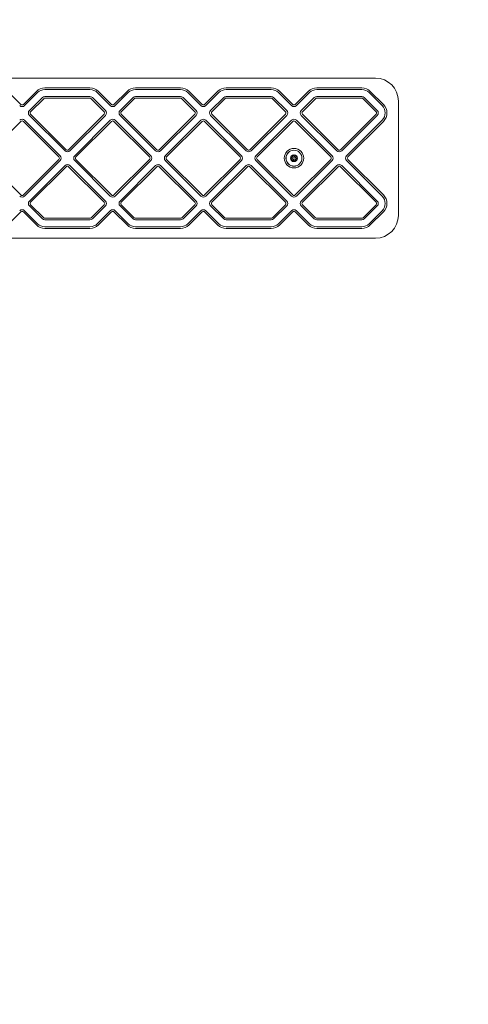
# Model space of a CAD drawing. Units: millimetres. Extents: x 5286 to 19433, y 5330 to 15559.
# Drawn here: x 16925 to 17317, y 7111 to 7972 of the extents above; entities that cross this region are included whole.
import ezdxf

# ---------------------------------------------------------------- set-up
doc = ezdxf.new("R2010")
doc.units = ezdxf.units.MM
doc.header["$LTSCALE"] = 75
doc.layers.add('Dimension (ISO)', color=7, linetype='Continuous', lineweight=18)
doc.layers.add('Visible (ISO)', color=7, linetype='Continuous', lineweight=18)
doc.layers.add('Fall Zone', color=5, linetype='Continuous', lineweight=20, true_color=0x0000ff)
doc.styles.add('Note Text (ISO)', font='tahoma.ttf')
doc.dimstyles.new('Aplay Dimension Styles M', dxfattribs={"dimscale": 75, "dimtxt": 2.5, "dimasz": 2.5, "dimexe": 3.175, "dimexo": 2, "dimgap": 0.762, "dimtad": 1, "dimdec": 1, "dimlfac": 0.001, "dimrnd": 1e-08, "dimzin": 0, "dimdsep": 46, "dimtxsty": 'Note Text (ISO)', "dimcen": 0.09, "dimdle": 10, "dimclrd": 256, "dimclre": 256, "dimclrt": 7, "dimadec": 0, "dimazin": 0, "dimtfac": 1.40208, "dimtofl": 0, "dimtmove": 0, "dimatfit": 3, "dimfxl": 1, "dimtolj": 1, "dimtzin": 0, "dimlwd": -1, "dimlwe": -1, "dimarcsym": 0})

# ---------------------------------------------------------------- blocks, each defined once
blk = doc.blocks.new('*D36')
at = {"layer": 'Defpoints', "color": 0, "transparency": 16777216}
for p in [(5967.7, 12020.25), (19432.85, 11481.65), (19432.85, 5636.94)]:
    blk.add_point(p, dxfattribs=at)
at = {"layer": 'Dimension (ISO)', "transparency": 16777216}
for p, q in [((5967.7, 11870.25), (5967.7, 5398.82)), ((19432.85, 11331.65), (19432.85, 5398.82)), ((6155.2, 5636.94), (19245.35, 5636.94))]:
    blk.add_line(p, q, dxfattribs=at)
for points in [[(6155.2, 5668.19), (6155.2, 5605.69), (5967.7, 5636.94)], [(19245.35, 5668.19), (19245.35, 5605.69), (19432.85, 5636.94)]]:
    blk.add_solid(points, dxfattribs=at)
at = {"layer": 'Dimension (ISO)', "color": 7, "transparency": 16777216, "insert": (12700.28, 5889.4), "char_height": 187.5, "attachment_point": 2, "style": 'Note Text (ISO)'}
blk.add_mtext('\\A1;13.5 m', dxfattribs=at)

msp = doc.modelspace()

# ---------------------------------------------------------------- linework, layer by layer
at = {"layer": 'Fall Zone', "color": 7}
msp.add_arc((17255.85, 7776.18), 1500, 270, 349.64601, dxfattribs=at)
at = {"layer": 'Visible (ISO)'}
for p, q in [((17235.85, 7921.18), (14875.85, 7921.18)), ((16925.95, 7898.2), (16914.54, 7909.61)), ((16939.47, 7909.61), (16928.07, 7898.2)), ((16929.13, 7897.14), (16940.53, 7908.55)), ((16986.31, 7912.68), (16946.89, 7912.68)), ((16946.89, 7911.18), (16986.31, 7911.18)), ((16992.68, 7908.55), (17004.08, 7897.14)), ((17005.14, 7898.2), (16993.74, 7909.61)), ((17018.66, 7909.61), (17007.26, 7898.2)), ((17008.32, 7897.14), (17019.73, 7908.55)), ((17065.51, 7912.68), (17026.09, 7912.68)), ((17026.09, 7911.18), (17065.51, 7911.18)), ((17071.87, 7908.55), (17083.28, 7897.14)), ((17084.34, 7898.2), (17072.94, 7909.61)), ((17097.86, 7909.61), (17086.46, 7898.2)), ((17087.52, 7897.14), (17098.92, 7908.55)), ((17144.71, 7912.68), (17105.29, 7912.68)), ((17105.29, 7911.18), (17144.71, 7911.18)), ((17151.07, 7908.55), (17162.47, 7897.14)), ((17163.53, 7898.2), (17152.13, 7909.61)), ((17177.06, 7909.61), (17165.65, 7898.2)), ((17166.72, 7897.14), (17178.12, 7908.55)), ((17223.9, 7912.68), (17184.48, 7912.68)), ((17184.48, 7911.18), (17223.9, 7911.18)), ((17230.27, 7908.55), (17241.67, 7897.14)), ((17242.73, 7898.2), (17231.33, 7909.61)), ((16944.77, 7904.3), (16933.37, 7892.9)), ((16934.43, 7891.84), (16945.83, 7903.24)), ((16986.31, 7905.18), (16946.89, 7905.18)), ((16946.89, 7903.68), (16986.31, 7903.68)), ((16987.38, 7903.24), (16998.78, 7891.84)), ((16999.84, 7892.9), (16988.44, 7904.3)), ((17023.97, 7904.3), (17012.57, 7892.9)), ((17013.63, 7891.84), (17025.03, 7903.24)), ((17065.51, 7905.18), (17026.09, 7905.18)), ((17026.09, 7903.68), (17065.51, 7903.68)), ((17066.57, 7903.24), (17077.97, 7891.84)), ((17079.03, 7892.9), (17067.63, 7904.3)), ((17103.16, 7904.3), (17091.76, 7892.9)), ((17092.82, 7891.84), (17104.22, 7903.24)), ((17144.71, 7905.18), (17105.29, 7905.18)), ((17105.29, 7903.68), (17144.71, 7903.68)), ((17145.77, 7903.24), (17157.17, 7891.84)), ((17158.23, 7892.9), (17146.83, 7904.3)), ((17182.36, 7904.3), (17170.96, 7892.9)), ((17172.02, 7891.84), (17183.42, 7903.24)), ((17223.9, 7905.18), (17184.48, 7905.18)), ((17184.48, 7903.68), (17223.9, 7903.68)), ((17224.96, 7903.24), (17236.37, 7891.84)), ((17237.43, 7892.9), (17226.02, 7904.3)), ((17255.85, 7801.18), (17255.85, 7901.18)), ((16965.54, 7858.61), (16934.43, 7889.72)), ((16998.78, 7889.72), (16967.66, 7858.61)), ((17044.74, 7858.61), (17013.63, 7889.72)), ((17077.97, 7889.72), (17046.86, 7858.61)), ((17123.94, 7858.61), (17092.82, 7889.72)), ((17157.17, 7889.72), (17126.06, 7858.61)), ((17203.13, 7858.61), (17172.02, 7889.72)), ((17236.37, 7889.72), (17205.25, 7858.61)), ((16894.83, 7852.24), (16925.95, 7883.35)), ((16928.07, 7883.35), (16959.18, 7852.24)), ((16960.24, 7853.3), (16929.13, 7884.42)), ((16933.37, 7888.66), (16964.48, 7857.55)), ((16968.73, 7857.55), (16999.84, 7888.66)), ((17004.08, 7884.42), (16972.97, 7853.3)), ((16974.03, 7852.24), (17005.14, 7883.35)), ((17007.26, 7883.35), (17038.38, 7852.24)), ((17039.44, 7853.3), (17008.32, 7884.42)), ((17012.57, 7888.66), (17043.68, 7857.55)), ((17047.92, 7857.55), (17079.03, 7888.66)), ((17083.28, 7884.42), (17052.16, 7853.3)), ((17053.22, 7852.24), (17084.34, 7883.35)), ((17086.46, 7883.35), (17117.57, 7852.24)), ((17118.63, 7853.3), (17087.52, 7884.42)), ((17091.76, 7888.66), (17122.87, 7857.55)), ((17127.12, 7857.55), (17158.23, 7888.66)), ((17162.47, 7884.42), (17131.36, 7853.3)), ((17132.42, 7852.24), (17163.53, 7883.35)), ((17165.65, 7883.35), (17196.77, 7852.24)), ((17197.83, 7853.3), (17166.72, 7884.42)), ((17170.96, 7888.66), (17202.07, 7857.55)), ((17206.31, 7857.55), (17237.43, 7888.66)), ((17241.67, 7884.42), (17210.56, 7853.3)), ((17211.62, 7852.24), (17242.73, 7883.35)), ((16925.95, 7819.01), (16894.83, 7850.12)), ((16959.18, 7850.12), (16928.07, 7819.01)), ((16929.13, 7817.95), (16960.24, 7849.06)), ((16972.97, 7849.06), (17004.08, 7817.95)), ((17005.14, 7819.01), (16974.03, 7850.12)), ((17038.38, 7850.12), (17007.26, 7819.01)), ((17008.32, 7817.95), (17039.44, 7849.06)), ((17052.16, 7849.06), (17083.28, 7817.95)), ((17084.34, 7819.01), (17053.22, 7850.12)), ((17117.57, 7850.12), (17086.46, 7819.01)), ((17087.52, 7817.95), (17118.63, 7849.06)), ((17131.36, 7849.06), (17162.47, 7817.95)), ((17163.53, 7819.01), (17132.42, 7850.12)), ((17196.77, 7850.12), (17165.65, 7819.01)), ((17166.72, 7817.95), (17197.83, 7849.06)), ((17210.56, 7849.06), (17241.67, 7817.95)), ((17242.73, 7819.01), (17211.62, 7850.12)), ((16964.48, 7844.82), (16933.37, 7813.7)), ((16934.43, 7812.64), (16965.54, 7843.76)), ((16967.66, 7843.76), (16998.78, 7812.64)), ((16999.84, 7813.7), (16968.73, 7844.82)), ((17043.68, 7844.82), (17012.57, 7813.7)), ((17013.63, 7812.64), (17044.74, 7843.76)), ((17046.86, 7843.76), (17077.97, 7812.64)), ((17079.03, 7813.7), (17047.92, 7844.82)), ((17122.87, 7844.82), (17091.76, 7813.7)), ((17092.82, 7812.64), (17123.94, 7843.76)), ((17126.06, 7843.76), (17157.17, 7812.64)), ((17158.23, 7813.7), (17127.12, 7844.82)), ((17202.07, 7844.82), (17170.96, 7813.7)), ((17172.02, 7812.64), (17203.13, 7843.76)), ((17205.25, 7843.76), (17236.37, 7812.64)), ((17237.43, 7813.7), (17206.31, 7844.82)), ((16914.54, 7792.76), (16925.95, 7804.16)), ((16928.07, 7804.16), (16939.47, 7792.76)), ((16940.53, 7793.82), (16929.13, 7805.22)), ((16933.37, 7809.46), (16944.77, 7798.06)), ((16945.83, 7799.12), (16934.43, 7810.52)), ((16998.78, 7810.52), (16987.38, 7799.12)), ((16988.44, 7798.06), (16999.84, 7809.46)), ((17004.08, 7805.22), (16992.68, 7793.82)), ((16993.74, 7792.76), (17005.14, 7804.16)), ((17007.26, 7804.16), (17018.66, 7792.76)), ((17019.73, 7793.82), (17008.32, 7805.22)), ((17012.57, 7809.46), (17023.97, 7798.06)), ((17025.03, 7799.12), (17013.63, 7810.52)), ((17077.97, 7810.52), (17066.57, 7799.12)), ((17067.63, 7798.06), (17079.03, 7809.46)), ((17083.28, 7805.22), (17071.87, 7793.82)), ((17072.94, 7792.76), (17084.34, 7804.16)), ((17086.46, 7804.16), (17097.86, 7792.76)), ((17098.92, 7793.82), (17087.52, 7805.22)), ((17091.76, 7809.46), (17103.16, 7798.06)), ((17104.22, 7799.12), (17092.82, 7810.52)), ((17157.17, 7810.52), (17145.77, 7799.12)), ((17146.83, 7798.06), (17158.23, 7809.46)), ((17162.47, 7805.22), (17151.07, 7793.82)), ((17152.13, 7792.76), (17163.53, 7804.16)), ((17165.65, 7804.16), (17177.06, 7792.76)), ((17178.12, 7793.82), (17166.72, 7805.22)), ((17170.96, 7809.46), (17182.36, 7798.06)), ((17183.42, 7799.12), (17172.02, 7810.52)), ((17236.37, 7810.52), (17224.96, 7799.12)), ((17226.02, 7798.06), (17237.43, 7809.46)), ((17241.67, 7805.22), (17230.27, 7793.82)), ((17231.33, 7792.76), (17242.73, 7804.16)), ((16986.31, 7798.68), (16946.89, 7798.68)), ((16946.89, 7797.18), (16986.31, 7797.18)), ((17065.51, 7798.68), (17026.09, 7798.68)), ((17026.09, 7797.18), (17065.51, 7797.18)), ((17144.71, 7798.68), (17105.29, 7798.68)), ((17105.29, 7797.18), (17144.71, 7797.18)), ((17223.9, 7798.68), (17184.48, 7798.68)), ((17184.48, 7797.18), (17223.9, 7797.18)), ((16986.31, 7791.18), (16946.89, 7791.18)), ((16946.89, 7789.68), (16986.31, 7789.68)), ((17065.51, 7791.18), (17026.09, 7791.18)), ((17026.09, 7789.68), (17065.51, 7789.68)), ((17144.71, 7791.18), (17105.29, 7791.18)), ((17105.29, 7789.68), (17144.71, 7789.68)), ((17223.9, 7791.18), (17184.48, 7791.18)), ((17184.48, 7789.68), (17223.9, 7789.68)), ((14875.85, 7781.18), (17235.85, 7781.18))]:
    msp.add_line(p, q, dxfattribs=at)
for centre, radius in [((17164.59, 7851.18), 8.5), ((17164.59, 7851.18), 7), ((17164.59, 7851.18), 6.9), ((17164.59, 7851.18), 3), ((17164.63, 7851.2), 2.96), ((17164.59, 7851.18), 1.1)]:
    msp.add_circle(centre, radius, dxfattribs=at)
for centre, radius, start, end in [((17235.85, 7901.18), 20, 0, 90), ((16946.89, 7902.18), 10.5, 90, 135), ((16946.89, 7902.18), 9, 90, 135), ((16986.31, 7902.18), 10.5, 45, 90), ((16986.31, 7902.18), 9, 45, 90), ((17026.09, 7902.18), 10.5, 90, 135), ((17026.09, 7902.18), 9, 90, 135), ((17065.51, 7902.18), 10.5, 45, 90), ((17065.51, 7902.18), 9, 45, 90), ((17105.29, 7902.18), 10.5, 90, 135), ((17105.29, 7902.18), 9, 90, 135), ((17144.71, 7902.18), 10.5, 45, 90), ((17144.71, 7902.18), 9, 45, 90), ((17184.48, 7902.18), 10.5, 90, 135), ((17184.48, 7902.18), 9, 90, 135), ((17223.9, 7902.18), 10.5, 45, 90), ((17223.9, 7902.18), 9, 45, 90), ((16927.01, 7899.26), 1.5, 225, 315), ((16946.89, 7902.18), 3, 90, 135), ((16946.89, 7902.18), 1.5, 90, 135), ((16986.31, 7902.18), 3, 45, 90), ((16986.31, 7902.18), 1.5, 45, 90), ((17006.2, 7899.26), 1.5, 225, 315), ((17026.09, 7902.18), 3, 90, 135), ((17026.09, 7902.18), 1.5, 90, 135), ((17065.51, 7902.18), 3, 45, 90), ((17065.51, 7902.18), 1.5, 45, 90), ((17085.4, 7899.26), 1.5, 225, 315), ((17105.29, 7902.18), 3, 90, 135), ((17105.29, 7902.18), 1.5, 90, 135), ((17144.71, 7902.18), 3, 45, 90), ((17144.71, 7902.18), 1.5, 45, 90), ((17164.59, 7899.26), 1.5, 225, 315), ((17184.48, 7902.18), 3, 90, 135), ((17184.48, 7902.18), 1.5, 90, 135), ((17223.9, 7902.18), 3, 45, 90), ((17223.9, 7902.18), 1.5, 45, 90), ((17235.3, 7890.78), 10.5, 315, 45), ((16927.01, 7899.26), 3, 225, 315), ((16935.49, 7890.78), 3, 135, 225), ((16935.49, 7890.78), 1.5, 135, 225), ((16997.72, 7890.78), 1.5, 315, 45), ((16997.72, 7890.78), 3, 315, 45), ((17006.2, 7899.26), 3, 225, 315), ((17014.69, 7890.78), 3, 135, 225), ((17014.69, 7890.78), 1.5, 135, 225), ((17076.91, 7890.78), 1.5, 315, 45), ((17076.91, 7890.78), 3, 315, 45), ((17085.4, 7899.26), 3, 225, 315), ((17093.88, 7890.78), 3, 135, 225), ((17093.88, 7890.78), 1.5, 135, 225), ((17156.11, 7890.78), 1.5, 315, 45), ((17156.11, 7890.78), 3, 315, 45), ((17164.59, 7899.26), 3, 225, 315), ((17173.08, 7890.78), 3, 135, 225), ((17173.08, 7890.78), 1.5, 135, 225), ((17235.3, 7890.78), 1.5, 315, 45), ((17235.3, 7890.78), 3, 315, 45), ((17235.3, 7890.78), 9, 315, 45), ((16927.01, 7882.29), 3, 45, 135), ((16927.01, 7882.29), 1.5, 45, 135), ((17006.2, 7882.29), 3, 45, 135), ((17006.2, 7882.29), 1.5, 45, 135), ((17085.4, 7882.29), 3, 45, 135), ((17085.4, 7882.29), 1.5, 45, 135), ((17164.59, 7882.29), 3, 45, 135), ((17164.59, 7882.29), 1.5, 45, 135), ((16966.6, 7859.67), 3, 225, 315), ((16966.6, 7859.67), 1.5, 225, 315), ((17045.8, 7859.67), 3, 225, 315), ((17045.8, 7859.67), 1.5, 225, 315), ((17125, 7859.67), 3, 225, 315), ((17125, 7859.67), 1.5, 225, 315), ((17204.19, 7859.67), 3, 225, 315), ((17204.19, 7859.67), 1.5, 225, 315), ((16958.12, 7851.18), 1.5, 315, 45), ((16958.12, 7851.18), 3, 315, 45), ((16975.09, 7851.18), 3, 135, 225), ((16975.09, 7851.18), 1.5, 135, 225), ((17037.31, 7851.18), 1.5, 315, 45), ((17037.31, 7851.18), 3, 315, 45), ((17054.29, 7851.18), 3, 135, 225), ((17054.29, 7851.18), 1.5, 135, 225), ((17116.51, 7851.18), 1.5, 315, 45), ((17116.51, 7851.18), 3, 315, 45), ((17133.48, 7851.18), 3, 135, 225), ((17133.48, 7851.18), 1.5, 135, 225), ((17195.71, 7851.18), 1.5, 315, 45), ((17195.71, 7851.18), 3, 315, 45), ((17212.68, 7851.18), 3, 135, 225), ((17212.68, 7851.18), 1.5, 135, 225), ((16966.6, 7842.7), 3, 45, 135), ((16966.6, 7842.7), 1.5, 45, 135), ((17045.8, 7842.7), 3, 45, 135), ((17045.8, 7842.7), 1.5, 45, 135), ((17125, 7842.7), 3, 45, 135), ((17125, 7842.7), 1.5, 45, 135), ((17204.19, 7842.7), 3, 45, 135), ((17204.19, 7842.7), 1.5, 45, 135), ((16927.01, 7820.07), 3, 225, 315), ((16927.01, 7820.07), 1.5, 225, 315), ((16935.49, 7811.58), 3, 135, 225), ((16935.49, 7811.58), 1.5, 135, 225), ((16997.72, 7811.58), 1.5, 315, 45), ((16997.72, 7811.58), 3, 315, 45), ((17006.2, 7820.07), 3, 225, 315), ((17006.2, 7820.07), 1.5, 225, 315), ((17014.69, 7811.58), 3, 135, 225), ((17014.69, 7811.58), 1.5, 135, 225), ((17076.91, 7811.58), 1.5, 315, 45), ((17076.91, 7811.58), 3, 315, 45), ((17085.4, 7820.07), 3, 225, 315), ((17085.4, 7820.07), 1.5, 225, 315), ((17093.88, 7811.58), 3, 135, 225), ((17093.88, 7811.58), 1.5, 135, 225), ((17156.11, 7811.58), 1.5, 315, 45), ((17156.11, 7811.58), 3, 315, 45), ((17164.59, 7820.07), 3, 225, 315), ((17164.59, 7820.07), 1.5, 225, 315), ((17173.08, 7811.58), 3, 135, 225), ((17173.08, 7811.58), 1.5, 135, 225), ((17235.3, 7811.58), 1.5, 315, 45), ((17235.3, 7811.58), 3, 315, 45), ((17235.3, 7811.58), 9, 315, 45), ((17235.3, 7811.58), 10.5, 315, 45), ((16927.01, 7803.1), 3, 45, 135), ((16927.01, 7803.1), 1.5, 45, 135), ((17006.2, 7803.1), 3, 45, 135), ((17006.2, 7803.1), 1.5, 45, 135), ((17085.4, 7803.1), 3, 45, 135), ((17085.4, 7803.1), 1.5, 45, 135), ((17164.59, 7803.1), 3, 45, 135), ((17164.59, 7803.1), 1.5, 45, 135), ((16946.89, 7800.18), 3, 225, 270), ((16946.89, 7800.18), 1.5, 225, 270), ((16986.31, 7800.18), 1.5, 270, 315), ((16986.31, 7800.18), 3, 270, 315), ((17026.09, 7800.18), 3, 225, 270), ((17026.09, 7800.18), 1.5, 225, 270), ((17065.51, 7800.18), 1.5, 270, 315), ((17065.51, 7800.18), 3, 270, 315), ((17105.29, 7800.18), 3, 225, 270), ((17105.29, 7800.18), 1.5, 225, 270), ((17144.71, 7800.18), 1.5, 270, 315), ((17144.71, 7800.18), 3, 270, 315), ((17184.48, 7800.18), 3, 225, 270), ((17184.48, 7800.18), 1.5, 225, 270), ((17223.9, 7800.18), 1.5, 270, 315), ((17223.9, 7800.18), 3, 270, 315), ((17235.85, 7801.18), 20, 270, 0), ((16946.89, 7800.18), 10.5, 225, 270), ((16946.89, 7800.18), 9, 225, 270), ((16986.31, 7800.18), 9, 270, 315), ((16986.31, 7800.18), 10.5, 270, 315), ((17026.09, 7800.18), 10.5, 225, 270), ((17026.09, 7800.18), 9, 225, 270), ((17065.51, 7800.18), 9, 270, 315), ((17065.51, 7800.18), 10.5, 270, 315), ((17105.29, 7800.18), 10.5, 225, 270), ((17105.29, 7800.18), 9, 225, 270), ((17144.71, 7800.18), 9, 270, 315), ((17144.71, 7800.18), 10.5, 270, 315), ((17184.48, 7800.18), 10.5, 225, 270), ((17184.48, 7800.18), 9, 225, 270), ((17223.9, 7800.18), 9, 270, 315), ((17223.9, 7800.18), 10.5, 270, 315)]:
    msp.add_arc(centre, radius, start, end, dxfattribs=at)
for points, knots in [([(17162, 7851.17), (17161.98, 7851.18), (17161.96, 7851.18), (17161.9, 7851.21), (17161.87, 7851.23), (17161.81, 7851.29), (17161.79, 7851.33), (17161.76, 7851.41), (17161.76, 7851.45), (17161.77, 7851.54), (17161.78, 7851.58), (17161.82, 7851.65), (17161.85, 7851.69), (17161.92, 7851.73), (17161.96, 7851.75), (17162.02, 7851.76), (17162.04, 7851.77), (17162.06, 7851.76)], [0.00727699, 0.00727699, 0.00727699, 0.00727699, 0.01344653, 0.01344653, 0.02689306, 0.02689306, 0.03940571, 0.03940571, 0.05191835, 0.05191835, 0.064431, 0.064431, 0.07694365, 0.07694365, 0.09039018, 0.09039018, 0.09710826, 0.09710826, 0.09710826, 0.09710826]), ([(17162.82, 7849.28), (17162.84, 7849.32), (17162.86, 7849.35), (17162.94, 7849.5), (17162.97, 7849.63), (17163.01, 7849.86), (17163.01, 7849.98), (17162.98, 7850.22), (17162.94, 7850.33), (17162.85, 7850.54), (17162.79, 7850.65), (17162.63, 7850.83), (17162.55, 7850.91), (17162.36, 7851.04), (17162.24, 7851.1), (17162.07, 7851.15), (17162.04, 7851.16), (17162, 7851.17)], [0.0285102, 0.0285102, 0.0285102, 0.0285102, 0.0407153, 0.0407153, 0.0814306, 0.0814306, 0.1156993, 0.1156993, 0.149968, 0.149968, 0.1842367, 0.1842367, 0.2185054, 0.2185054, 0.2592207, 0.2592207, 0.2714258, 0.2714258, 0.2714258, 0.2714258]), ([(17162.06, 7851.76), (17162.11, 7851.76), (17162.15, 7851.77), (17162.33, 7851.78), (17162.46, 7851.82), (17162.67, 7851.9), (17162.77, 7851.96), (17162.96, 7852.11), (17163.05, 7852.2), (17163.18, 7852.38), (17163.24, 7852.49), (17163.32, 7852.72), (17163.34, 7852.83), (17163.36, 7853.06), (17163.35, 7853.2), (17163.31, 7853.36), (17163.3, 7853.39), (17163.29, 7853.42)], [0.0264831, 0.0264831, 0.0264831, 0.0264831, 0.040616, 0.040616, 0.0812319, 0.0812319, 0.1154039, 0.1154039, 0.1495758, 0.1495758, 0.1837478, 0.1837478, 0.2179197, 0.2179197, 0.2585357, 0.2585357, 0.2694324, 0.2694324, 0.2694324, 0.2694324]), ([(17163.3, 7848.93), (17163.29, 7848.91), (17163.27, 7848.9), (17163.22, 7848.86), (17163.18, 7848.84), (17163.1, 7848.83), (17163.06, 7848.83), (17162.98, 7848.84), (17162.93, 7848.86), (17162.87, 7848.91), (17162.84, 7848.95), (17162.8, 7849.02), (17162.79, 7849.06), (17162.78, 7849.15), (17162.78, 7849.19), (17162.81, 7849.25), (17162.81, 7849.27), (17162.82, 7849.28)], [0.00672845, 0.00672845, 0.00672845, 0.00672845, 0.01344653, 0.01344653, 0.02689306, 0.02689306, 0.03940571, 0.03940571, 0.05191835, 0.05191835, 0.064431, 0.064431, 0.07694365, 0.07694365, 0.09039018, 0.09039018, 0.09655972, 0.09655972, 0.09655972, 0.09655972]), ([(17163.29, 7853.42), (17163.28, 7853.44), (17163.28, 7853.46), (17163.27, 7853.52), (17163.27, 7853.57), (17163.3, 7853.64), (17163.32, 7853.68), (17163.37, 7853.75), (17163.41, 7853.77), (17163.49, 7853.81), (17163.53, 7853.82), (17163.61, 7853.82), (17163.66, 7853.81), (17163.73, 7853.78), (17163.77, 7853.75), (17163.81, 7853.7), (17163.82, 7853.68), (17163.83, 7853.66)], [0.00761489, 0.00761489, 0.00761489, 0.00761489, 0.01346073, 0.01346073, 0.02692147, 0.02692147, 0.03944741, 0.03944741, 0.05197335, 0.05197335, 0.0644993, 0.0644993, 0.07702524, 0.07702524, 0.09048598, 0.09048598, 0.09744506, 0.09744506, 0.09744506, 0.09744506]), ([(17165.35, 7848.7), (17165.34, 7848.73), (17165.32, 7848.76), (17165.23, 7848.9), (17165.13, 7848.99), (17164.95, 7849.14), (17164.85, 7849.2), (17164.63, 7849.29), (17164.52, 7849.32), (17164.29, 7849.35), (17164.17, 7849.35), (17163.93, 7849.31), (17163.82, 7849.28), (17163.61, 7849.18), (17163.5, 7849.11), (17163.37, 7848.99), (17163.33, 7848.96), (17163.3, 7848.93)], [0.0297193, 0.0297193, 0.0297193, 0.0297193, 0.040616, 0.040616, 0.0812319, 0.0812319, 0.1154039, 0.1154039, 0.1495758, 0.1495758, 0.1837478, 0.1837478, 0.2179197, 0.2179197, 0.2585357, 0.2585357, 0.2726686, 0.2726686, 0.2726686, 0.2726686]), ([(17163.83, 7853.66), (17163.86, 7853.62), (17163.88, 7853.58), (17163.99, 7853.44), (17164.08, 7853.34), (17164.26, 7853.21), (17164.36, 7853.15), (17164.58, 7853.06), (17164.7, 7853.03), (17164.93, 7853.01), (17165.05, 7853.01), (17165.28, 7853.06), (17165.39, 7853.09), (17165.6, 7853.19), (17165.71, 7853.27), (17165.83, 7853.38), (17165.86, 7853.41), (17165.88, 7853.43)], [0.0256156, 0.0256156, 0.0256156, 0.0256156, 0.0404106, 0.0404106, 0.0808211, 0.0808211, 0.1147929, 0.1147929, 0.1487647, 0.1487647, 0.1827366, 0.1827366, 0.2167084, 0.2167084, 0.2571189, 0.2571189, 0.2686285, 0.2686285, 0.2686285, 0.2686285]), ([(17165.9, 7848.94), (17165.91, 7848.92), (17165.91, 7848.9), (17165.92, 7848.83), (17165.91, 7848.79), (17165.89, 7848.71), (17165.86, 7848.67), (17165.81, 7848.61), (17165.77, 7848.58), (17165.69, 7848.55), (17165.65, 7848.54), (17165.56, 7848.55), (17165.52, 7848.56), (17165.45, 7848.59), (17165.41, 7848.62), (17165.37, 7848.67), (17165.36, 7848.68), (17165.35, 7848.7)], [0.00650165, 0.00650165, 0.00650165, 0.00650165, 0.01346073, 0.01346073, 0.02692147, 0.02692147, 0.03944741, 0.03944741, 0.05197335, 0.05197335, 0.0644993, 0.0644993, 0.07702524, 0.07702524, 0.09048598, 0.09048598, 0.09633182, 0.09633182, 0.09633182, 0.09633182]), ([(17167.12, 7850.6), (17167.09, 7850.6), (17167.05, 7850.6), (17166.88, 7850.59), (17166.75, 7850.55), (17166.54, 7850.47), (17166.44, 7850.41), (17166.25, 7850.27), (17166.16, 7850.19), (17166.03, 7850), (17165.97, 7849.9), (17165.88, 7849.68), (17165.85, 7849.56), (17165.83, 7849.34), (17165.84, 7849.2), (17165.87, 7849.03), (17165.89, 7848.98), (17165.9, 7848.94)], [0.028901, 0.028901, 0.028901, 0.028901, 0.0404106, 0.0404106, 0.0808211, 0.0808211, 0.1147929, 0.1147929, 0.1487647, 0.1487647, 0.1827366, 0.1827366, 0.2167084, 0.2167084, 0.2571189, 0.2571189, 0.2719139, 0.2719139, 0.2719139, 0.2719139]), ([(17165.88, 7853.43), (17165.9, 7853.45), (17165.91, 7853.46), (17165.96, 7853.5), (17166, 7853.52), (17166.08, 7853.54), (17166.12, 7853.54), (17166.21, 7853.52), (17166.25, 7853.5), (17166.32, 7853.45), (17166.35, 7853.42), (17166.39, 7853.34), (17166.4, 7853.3), (17166.41, 7853.22), (17166.4, 7853.18), (17166.38, 7853.12), (17166.37, 7853.1), (17166.36, 7853.08)], [0.00740015, 0.00740015, 0.00740015, 0.00740015, 0.0134756, 0.0134756, 0.02695119, 0.02695119, 0.03949105, 0.03949105, 0.05203091, 0.05203091, 0.06457077, 0.06457077, 0.07711062, 0.07711062, 0.09058622, 0.09058622, 0.09722666, 0.09722666, 0.09722666, 0.09722666]), ([(17166.36, 7853.08), (17166.34, 7853.04), (17166.32, 7853.01), (17166.25, 7852.85), (17166.21, 7852.72), (17166.18, 7852.49), (17166.18, 7852.38), (17166.21, 7852.14), (17166.25, 7852.03), (17166.34, 7851.82), (17166.4, 7851.72), (17166.55, 7851.53), (17166.64, 7851.46), (17166.82, 7851.32), (17166.94, 7851.26), (17167.11, 7851.21), (17167.15, 7851.2), (17167.19, 7851.19)], [0.0268241, 0.0268241, 0.0268241, 0.0268241, 0.0403043, 0.0403043, 0.0806087, 0.0806087, 0.1144769, 0.1144769, 0.1483452, 0.1483452, 0.1822134, 0.1822134, 0.2160817, 0.2160817, 0.256386, 0.256386, 0.2698663, 0.2698663, 0.2698663, 0.2698663]), ([(17167.19, 7851.19), (17167.21, 7851.19), (17167.23, 7851.18), (17167.29, 7851.15), (17167.32, 7851.13), (17167.38, 7851.07), (17167.4, 7851.03), (17167.43, 7850.95), (17167.43, 7850.9), (17167.42, 7850.82), (17167.41, 7850.78), (17167.36, 7850.7), (17167.33, 7850.67), (17167.26, 7850.63), (17167.22, 7850.61), (17167.16, 7850.6), (17167.14, 7850.6), (17167.12, 7850.6)], [0.00683516, 0.00683516, 0.00683516, 0.00683516, 0.0134756, 0.0134756, 0.02695119, 0.02695119, 0.03949105, 0.03949105, 0.05203091, 0.05203091, 0.06457077, 0.06457077, 0.07711062, 0.07711062, 0.09058622, 0.09058622, 0.09666167, 0.09666167, 0.09666167, 0.09666167])]:
    msp.add_open_spline(points, degree=3, knots=knots, dxfattribs=at)

# ---------------------------------------------------------------- dimensions: what is measured, and where the dimension line sits
at = {"layer": 'Dimension (ISO)'}
dim = msp.add_linear_dim(base=(19432.85, 5636.94), p1=(5967.7, 12020.25), p2=(19432.85, 11481.65), angle=180, text='<> m', dimstyle='Aplay Dimension Styles M', override={"dimgap": 0.762, "dimdec": 1, "dimlfac": 0.001, "dimpost": '', "dimtol": 0, "dimlim": 0, "dimtp": 0, "dimtm": 0, "dimtdec": 2, "dimatfit": 1}, dxfattribs=at)
dim.commit()
dim.dimension.update_dxf_attribs({"geometry": '*D36', "text_midpoint": (12700.28, 5636.94), "dimtype": 160})

doc.saveas('drawing.dxf')
